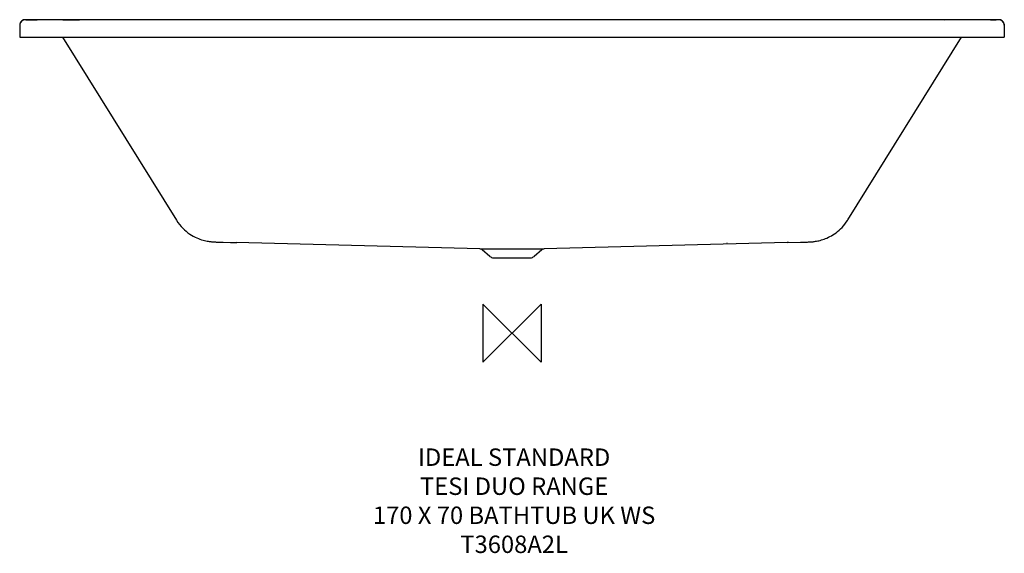
# Model space of a CAD drawing. Units: millimetres. Extents: x 38708 to 40403, y -405 to 514.
import ezdxf

# ---------------------------------------------------------------- set-up
doc = ezdxf.new("R2010")
doc.units = ezdxf.units.MM
doc.header["$LTSCALE"] = 54.820741
doc.layers.get('0').update_dxf_attribs({"linetype": 'CONTINUOUS'})
doc.layers.add('Origin', color=6, linetype='CONTINUOUS')
doc.layers.add('Text', color=7, linetype='CONTINUOUS')
doc.styles.add('Fastrack', font='simplex.shx')

# ---------------------------------------------------------------- blocks, each defined once
blk = doc.blocks.new('ZPO')
at = {"layer": 'Origin'}
blk.add_lwpolyline([(-50, 50), (-50, -50), (50, 50), (50, -50)], close=True, dxfattribs=at)

msp = doc.modelspace()

# ---------------------------------------------------------------- linework, layer by layer
at = {"color": 2, "linetype": 'Continuous'}
for p, q in [((38718.2, 514), (38718.2, 513.9)), ((38718.6, 514), (38718.2, 514)), ((38718.2, 514), (38718.2, 514)), ((38728, 513.9), (38718.6, 514)), ((38732, 513.9), (38728, 513.9)), ((38732, 513.9), (38732, 513.9)), ((38747, 513.8), (38732, 513.9)), ((38732, 513.9), (38738.4, 513.7)), ((38738.8, 513.8), (38738.7, 513.8)), ((38778, 513.6), (38738.7, 513.7)), ((38810.4, 513.8), (38747, 513.8)), ((38782.1, 513.8), (38782.1, 513.8)), ((38782.1, 513.8), (38810.4, 513.2)), ((38902, 513.8), (38810.4, 513.8)), ((40300.7, 513.5), (38810.4, 513.5)), ((40209.3, 513.8), (38902, 513.8)), ((38967.5, 513.8), (38967.5, 513.8)), ((38967.5, 513.8), (38967.8, 513.4)), ((39555.9, 513.8), (39555.8, 513.5)), ((39555.9, 513.8), (39555.9, 513.8)), ((40143.6, 513.8), (40143.3, 513.8)), ((40143.6, 513.8), (40143.4, 513.4)), ((40143.6, 513.8), (40143.6, 513.8)), ((40329, 513.8), (40300.7, 513.2)), ((40329, 513.8), (40329, 513.8)), ((40379.1, 513.9), (40347.2, 513.8)), ((40379.1, 513.9), (40372.7, 513.7)), ((40379.1, 513.9), (40379.1, 513.9)), ((40393, 514), (40393, 514)), ((40393, 513.9), (40393, 514)), ((40393, 513.9), (40393, 513.9)), ((40393, 513.9), (40393, 513.9)), ((38708.4, 506.3), (38708.1, 503.9)), ((38708.1, 503.9), (38708.1, 484.1)), ((40402.8, 506.3), (40403.1, 503.9)), ((40403.1, 503.9), (40403.1, 484.1)), ((38708.1, 484.1), (40403.1, 484.1)), ((38782, 484.1), (38977.8, 168.7)), ((40133.7, 169.2), (40329.2, 484.1)), ((39043.5, 131.4), (39044.9, 131.3)), ((39044.9, 131.3), (39046.5, 131.2)), ((39046.5, 131.2), (39050.2, 131.1)), ((39050.2, 131.1), (39058.1, 130.8)), ((39058.1, 130.8), (39080.6, 130.2)), ((39070.7, 130.5), (39070.7, 130.5)), ((39079.5, 130.2), (39080.3, 130.2)), ((39080.3, 130.2), (39081.7, 130.2)), ((39500.3, 119.2), (39080.6, 130.2)), ((39500.3, 119.2), (39610.9, 119.2)), ((40029.4, 130.2), (39610.9, 119.2)), ((40029.4, 130.2), (40052.2, 130.8)), ((40030.7, 130.2), (40029.4, 130.2)), ((40031.5, 130.2), (40030.7, 130.2)), ((40052.2, 130.8), (40060.5, 131.1)), ((40060.5, 131.1), (40064, 131.2)), ((40064, 131.2), (40066.2, 131.3)), ((40066.2, 131.3), (40067.6, 131.4)), ((40067.6, 131.4), (40068.9, 131.4)), ((39517.5, 106.4), (39504, 117.8)), ((39523.9, 104.1), (39587.2, 104.1)), ((39607.2, 117.8), (39593.6, 106.4))]:
    msp.add_line(p, q, dxfattribs=at)
for points in [[(38738.7, 513.7), (38732.7, 513.8), (38725.5, 513.9), (38718.2, 513.9)], [(38810.4, 513.5), (38795.2, 513.5), (38778, 513.6)], [(40347.2, 513.8), (40271.4, 513.8), (40209.3, 513.8)], [(40372.4, 513.7), (40333.1, 513.6), (40315.9, 513.5), (40300.7, 513.5)], [(40392.9, 513.9), (40385.6, 513.9), (40378.4, 513.8), (40372.4, 513.7)], [(40393, 514), (40388.1, 513.9), (40383.1, 513.9), (40379.1, 513.9)], [(38977.8, 168.7), (38980.4, 164.8), (38983.1, 161.3), (38985.9, 158), (38988.8, 154.9), (38991.7, 152.1), (38994.7, 149.6), (38997.8, 147.2), (39000.8, 145), (39003.8, 143.1), (39006.9, 141.3), (39009.9, 139.8), (39012.8, 138.4), (39015.7, 137.2), (39018.4, 136.1), (39021.1, 135.2), (39023.7, 134.4), (39026.1, 133.8), (39028.4, 133.2), (39030.6, 132.8), (39032.6, 132.5), (39034.2, 132.2), (39035.7, 132), (39036.9, 131.9), (39038, 131.8), (39039, 131.7), (39039.9, 131.6), (39040.7, 131.5), (39041.5, 131.5), (39042.1, 131.4), (39043.5, 131.4)], [(40068.9, 131.4), (40069.6, 131.5), (40070.3, 131.5), (40071.1, 131.6), (40072, 131.6), (40073, 131.7), (40074.1, 131.8), (40075.3, 132), (40076.6, 132.2), (40078.2, 132.4), (40079.9, 132.7), (40081.9, 133.1), (40084, 133.5), (40086.1, 134.1), (40088.3, 134.7), (40090.6, 135.4), (40092.9, 136.2), (40095.3, 137.1), (40097.8, 138.1), (40100.3, 139.3), (40102.9, 140.6), (40105.5, 142), (40108.1, 143.6), (40110.8, 145.3), (40113.4, 147.2), (40116, 149.2), (40118.6, 151.4), (40121.2, 153.8), (40123.7, 156.3), (40126.2, 159.1), (40128.6, 162), (40130.9, 165.1), (40133.2, 168.4), (40133.7, 169.2)]]:
    msp.add_lwpolyline(points, dxfattribs=at)
for centre, radius, start, end in [((38718.1, 504), 10, 89.3932, 166.0945), ((38718.1, 503.9), 10, 89.2437, 166.3695), ((38718, 504), 9.93, 133.4911, 135.837), ((38718, 504.1), 9.85, 110.5907, 112.9582), ((38718.1, 503.9), 10.1, 90.5143, 110.5706), ((38718.1, 504.2), 9.8, 89.4439, 90.4729), ((38739.5, 2489.3), 1975.5, 269.3915, 269.7823), ((40371.6, 2489.5), 1975.6, 270.2177, 270.6084), ((40393.1, 503.9), 10, 13.6302, 90.7563), ((40393.1, 504), 10, 13.8952, 90.6196), ((40393.1, 504.2), 9.8, 89.5465, 90.5688), ((40393.1, 503.9), 10.1, 69.4288, 89.5051), ((40393.1, 504.1), 9.85, 67.042, 69.4084), ((40393.1, 504), 9.93, 44.1631, 46.509), ((38718.2, 503.9), 10.1, 166.1194, 173.7514), ((38718, 504), 9.91, 173.7468, 179.982), ((38718.1, 504), 10.1, 160.8797, 165.3342), ((38718.2, 503.9), 10.1, 165.3306, 166.1194), ((38718, 504), 9.9, 156.5729, 160.8798), ((40393.2, 504), 9.9, 19.1263, 23.4272), ((40393, 504), 10.1, 14.652, 19.1263), ((40393, 503.9), 10.1, 13.8705, 14.6556), ((40393, 503.9), 10.1, 6.4802, 13.8705), ((40393.2, 504), 9.92, 0.0193, 6.4864), ((39500.1, 113.2), 6, 50, 88.5), ((39611, 113.2), 6, 91.5, 130), ((39523.9, 114.1), 10, 230, 270), ((39587.2, 114.1), 10, 270, 310)]:
    msp.add_arc(centre, radius, start, end, dxfattribs=at)
for points in [[(38738.7, 513.8), (38736.5, 513.9), (38734.3, 513.9), (38732, 513.9)], [(38759.6, 513.8), (38752.7, 513.8), (38745.7, 513.8), (38738.8, 513.8)], [(38782.1, 513.8), (38774.7, 513.8), (38767.3, 513.8), (38759.9, 513.8)], [(38810.4, 513.8), (38801, 513.8), (38791.6, 513.8), (38782.1, 513.8)], [(40329, 513.8), (40319.6, 513.8), (40310.1, 513.8), (40300.7, 513.8)], [(40351.2, 513.8), (40343.8, 513.8), (40336.4, 513.8), (40329, 513.8)], [(40372.3, 513.8), (40365.4, 513.8), (40358.5, 513.8), (40351.5, 513.8)], [(40379.1, 513.9), (40376.9, 513.9), (40374.6, 513.9), (40372.4, 513.8)], [(39925.6, 129.8), (39925.8, 129.8), (39926, 129.8), (39926.2, 129.8)]]:
    msp.add_open_spline(points, degree=3, dxfattribs=at)
for points, knots in [([(38967.5, 513.8), (38941.3, 513.8), (38889, 513.8), (38836.6, 513.8), (38810.4, 513.8)], [0, 0, 0, 0, 0.5, 1, 1, 1, 1]), ([(40300.7, 513.8), (40274.5, 513.8), (40222.2, 513.8), (40169.8, 513.8), (40143.6, 513.8)], [0, 0, 0, 0, 0.5, 1, 1, 1, 1]), ([(39070.7, 130.5), (39071.4, 130.4), (39074.3, 130.4), (39077.3, 130.3), (39079.5, 130.2)], [0, 0, 0, 0, 0.237945, 1, 1, 1, 1])]:
    msp.add_open_spline(points, degree=3, knots=knots, dxfattribs=at)

# ---------------------------------------------------------------- block references
at = {"layer": 'Origin', "color": 2}
msp.add_blockref('ZPO', (39555.6, -25.9), dxfattribs=at)

# ---------------------------------------------------------------- texts
at = {"layer": 'Text', "insert": (39559.2, -224.2), "char_height": 30, "width": 2237.289, "attachment_point": 2, "style": 'Fastrack'}
msp.add_mtext('IDEAL STANDARD\\PTESI DUO RANGE\\P170 X 70 BATHTUB UK WS \\PT3608A2L', dxfattribs=at)

doc.saveas('drawing.dxf')
